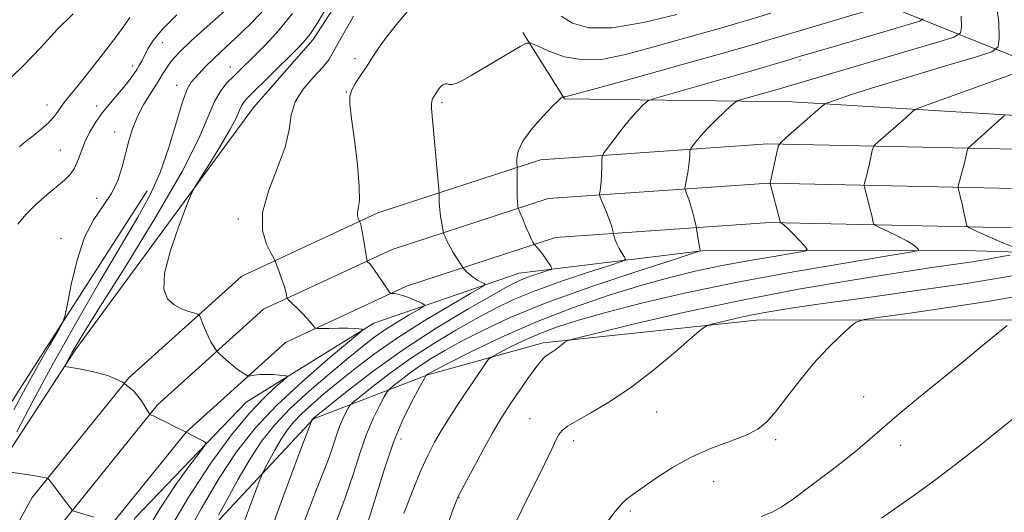
# Model space of a CAD drawing. Extents: x 2182300 to 2185200, y 282300 to 285200.
# Drawn here: x 2183126 to 2183370, y 284510 to 284633 of the extents above; entities that cross this region are included whole.
import ezdxf

# ---------------------------------------------------------------- set-up
doc = ezdxf.new("R2010")
doc.units = 0
doc.header["$MEASUREMENT"] = 0
for name, color, linetype, lineweight in [('BREAKLINE DTM HARD', 7, 'Continuous', 0), ('CONTOUR INDEX', 41, 'Continuous', 13), ('CONTOUR INTERMEDIATE', 44, 'Continuous', 0), ('SPOT ELEVATION DTM', 2, 'Continuous', 13)]:
    doc.layers.add(name, color=color, linetype=linetype, lineweight=lineweight)

msp = doc.modelspace()

# ---------------------------------------------------------------- linework, layer by layer
at = {"layer": 'BREAKLINE DTM HARD'}
for points in [[(2183196.54, 284764.27, 1133.17), (2183196.56, 284750.67, 1134.31), (2183203.78, 284747.17, 1136.54), (2183198.87, 284719.75, 1134.97), (2183204.45, 284708.01, 1133.94), (2183213.53, 284700.6, 1134.78), (2183220.54, 284694.83, 1135.7), (2183221.79, 284685.56, 1136.27), (2183218.92, 284676.9, 1136.09), (2183212.56, 284649.27, 1136.78), (2183198.57, 284627.81, 1136.35), (2183183.75, 284610.89, 1136.87)], [(2184062.96, 284608.35, 1159.06), (2184015.31, 284612.78, 1159.11), (2183942.95, 284614.95, 1155.99), (2183915.33, 284617.39, 1155.01), (2183866.07, 284613, 1158.6), (2183799.07, 284615.18, 1163.87), (2183736.61, 284615.72, 1171.8), (2183664.46, 284614.8, 1175.13), (2183596.84, 284616.78, 1176.84), (2183528.41, 284614.83, 1175.07), (2183466.15, 284616.4, 1167.61), (2183409.88, 284615.5, 1159.09), (2183378.12, 284621.44, 1151.96), (2183340.18, 284636.65, 1143.83), (2183298.52, 284650.4, 1137.28), (2183271.7, 284661.29, 1134.84), (2183275.44, 284640.07, 1136.91), (2183300.8, 284637.42, 1139.95)], [(2183250.72, 284629.52, 1141.67), (2183261.05, 284613.04, 1144.08), (2183317.53, 284612.29, 1149.27), (2183390.92, 284607.85, 1155.82), (2183483.69, 284604.05, 1163.77), (2183578.73, 284597.37, 1167.24), (2183679.53, 284595.24, 1164.47), (2183764.88, 284593.9, 1159.69), (2183827.54, 284597.9, 1155.56), (2183898.03, 284602.53, 1149.25), (2183965.24, 284598.49, 1151.53), (2184026.47, 284593.21, 1153.13), (2184062.95, 284592.93, 1153.05)], [(2183183.75, 284610.89, 1136.87), (2183139.51, 284550.64, 1134.31), (2183110.71, 284506.69, 1130.9), (2183085.83, 284452.03, 1127.47), (2183058.07, 284399.64, 1124.53), (2183035.04, 284359, 1123.51), (2183011.37, 284326.6, 1123.24), (2182987.29, 284297.1, 1122.32)], [(2182500, 284158.736, 1094.551), (2182590.63, 284172.85, 1100.6), (2182704.85, 284189.29, 1107.2), (2182792.62, 284202.15, 1113.16), (2182854.76, 284214.25, 1118.29), (2182910.25, 284231.22, 1122.11), (2182952.72, 284253.71, 1124.58), (2182993.91, 284286.43, 1125.62), (2183031.66, 284330.5, 1125.5), (2183065.97, 284388, 1126.6), (2183101.88, 284465.34, 1129.67), (2183128.78, 284514.04, 1131.61), (2183152.85, 284543.78, 1134), (2183180.87, 284569.01, 1137.21), (2183214.66, 284584.76, 1140.43), (2183255.11, 284597.94, 1144.6), (2183311.58, 284601.84, 1149.77), (2183388.36, 284600.19, 1156.31), (2183523.67, 284595.41, 1165.5), (2183627.11, 284591.64, 1166.81), (2183735.88, 284588.89, 1162.66), (2183831.06, 284586.95, 1156.82), (2183932.28, 284585.64, 1154.59), (2184062.95, 284583.08, 1153.91)], [(2182500, 284148.868, 1094.651), (2182592.07, 284163.21, 1100.8), (2182706.25, 284179.64, 1107.4), (2182794.26, 284192.54, 1113.36), (2182857.12, 284204.78, 1118.49), (2182913.99, 284222.17, 1122.31), (2182958.08, 284245.52, 1124.78), (2183000.71, 284279.38, 1125.82), (2183039.61, 284324.79, 1125.7), (2183074.6, 284383.44, 1126.8), (2183110.58, 284460.92, 1129.87), (2183136.9, 284508.57, 1131.81), (2183159.95, 284537.05, 1134.2), (2183186.31, 284560.79, 1137.41), (2183218.24, 284575.67, 1140.63), (2183256.98, 284588.3, 1144.8), (2183311.81, 284592.08, 1149.97), (2183388.08, 284590.44, 1156.51), (2183523.32, 284585.67, 1165.7), (2183626.81, 284581.89, 1167.01), (2183735.66, 284579.14, 1162.86), (2183830.9, 284577.2, 1157.02), (2183932.12, 284575.89, 1154.79), (2184062.94, 284573.32, 1154.11)], [(2183012.59, 284339.39, 1117.64), (2182998.76, 284359.57, 1105.08), (2182989.26, 284372.75, 1099.13), (2183023.46, 284382.69, 1110.37), (2183047.56, 284397.77, 1120.4), (2183075.54, 284443.16, 1124), (2183099.79, 284499.05, 1127.67), (2183124.89, 284539.69, 1129.27), (2183157.39, 284590.24, 1131.25)], [(2182500, 284139, 1094.351), (2182593.51, 284153.57, 1100.6), (2182707.65, 284169.99, 1107.2), (2182795.9, 284182.93, 1113.16), (2182859.48, 284195.31, 1118.29), (2182917.73, 284213.12, 1122.11), (2182963.44, 284237.33, 1124.58), (2183007.51, 284272.33, 1125.62), (2183047.56, 284319.08, 1125.5), (2183083.23, 284378.88, 1126.6), (2183119.28, 284456.5, 1129.67), (2183145.02, 284503.1, 1131.61), (2183167.05, 284530.32, 1134), (2183191.75, 284552.57, 1137.21), (2183221.82, 284566.58, 1140.43), (2183258.85, 284578.66, 1144.6), (2183312.04, 284582.32, 1149.77), (2183387.8, 284580.69, 1156.31), (2183522.97, 284575.93, 1165.5), (2183626.51, 284572.14, 1166.81), (2183735.44, 284569.39, 1162.66), (2183830.74, 284567.45, 1156.82), (2183931.96, 284566.14, 1154.59), (2184062.94, 284563.57, 1153.91)], [(2182951.79, 284177.33, 1124.38), (2182982.25, 284211.79, 1125.73), (2183016.63, 284253.89, 1125.16), (2183053.47, 284294.55, 1124.09), (2183078.37, 284329.62, 1124.73), (2183097.28, 284370.26, 1125.2), (2183117.81, 284433.78, 1128.08), (2183131.58, 284468.63, 1130), (2183154.41, 284509.06, 1132.39), (2183181.99, 284537.75, 1134.88), (2183213.71, 284557.38, 1138.27), (2183249.77, 284569.79, 1143.09), (2183295.94, 284575.42, 1148.12), (2183363.14, 284575.3, 1153), (2183474.67, 284571.94, 1161.48), (2183543.11, 284569.76, 1165.93), (2183596.91, 284569.42, 1166.3), (2183644.53, 284566.38, 1166.22), (2183677.93, 284565.4, 1165.32), (2183735.86, 284565.06, 1162.01), (2183802.44, 284565.35, 1157.7)], [(2183670.1, 284560.19, 1165.14), (2183632.39, 284552.3, 1170.22), (2183594.25, 284554.73, 1174.78), (2183510.55, 284556.68, 1172.02), (2183441.29, 284557.83, 1165.36), (2183369.55, 284558.15, 1159.79), (2183308.74, 284558.07, 1156.74), (2183255.77, 284552.44, 1153.66), (2183227.13, 284544.57, 1150.1), (2183198.69, 284533.6, 1144.08), (2183144.14, 284475.2, 1135.25), (2183130.38, 284436.22, 1131.45), (2183115.81, 284387.76, 1129.57), (2183097.1, 284350.21, 1127.55), (2183068.51, 284301.94, 1127.12), (2183033.93, 284261.49, 1128.88), (2183008.61, 284231.57, 1130.72), (2182989.88, 284212.38, 1128.35), (2182971.35, 284191.74, 1126.61)]]:
    msp.add_polyline3d(points, dxfattribs=at)
at = {"layer": 'CONTOUR INDEX', "flags": 128}
for points, elevation in [([(2183180.875, 284638.72), (2183172.282, 284631.023), (2183168.244, 284627.364), (2183165.557, 284624.829), (2183163.976, 284623.174), (2183162.995, 284621.925), (2183162.157, 284620.656), (2183161.218, 284619.129), (2183159.986, 284617.155), (2183158.354, 284614.618), (2183156.562, 284611.693), (2183154.934, 284608.63), (2183153.71, 284605.617), (2183152.796, 284602.598), (2183151.171, 284596.133), (2183150.082, 284592.758), (2183148.545, 284589.523), (2183146.458, 284586.47), (2183144.094, 284583.079), (2183141.819, 284578.685), (2183139.942, 284572.967), (2183138.528, 284566.983), (2183137.582, 284562.137), (2183137.022, 284559.351), (2183136.411, 284557.626), (2183135.228, 284555.485), (2183133.106, 284551.806), (2183130.304, 284546.888), (2183127.24, 284541.39), (2183124.239, 284535.83)], 1130), ([(2183368.182, 284637.589), (2183368.94, 284632.098), (2183369.01, 284628.138), (2183368.768, 284625.941), (2183367.246, 284624.709), (2183363.14, 284623.385), (2183355.743, 284621.197), (2183346.744, 284618.517), (2183338.429, 284615.999), (2183332.59, 284614.162), (2183329.037, 284612.98), (2183326.112, 284611.938), (2183325.719, 284611.776), (2183325.57, 284611.669), (2183324.666, 284610.864), (2183316.046, 284603.324), (2183314.79, 284602.179), (2183314.242, 284601.362), (2183313.929, 284600.171), (2183312.162, 284592.08), (2183312.176, 284592.016), (2183314.707, 284582.276), (2183314.752, 284582.243), (2183314.867, 284582.189), (2183315.109, 284582.056), (2183315.616, 284581.668), (2183316.541, 284580.819), (2183317.946, 284579.415), (2183320.804, 284576.448), (2183321.382, 284575.669), (2183320.65, 284575.229), (2183317.979, 284574.751), (2183313.03, 284573.942), (2183306.618, 284572.845), (2183299.844, 284571.59), (2183293.511, 284570.252), (2183287.222, 284568.703), (2183280.276, 284566.762), (2183272.182, 284564.282), (2183263.273, 284561.259), (2183254.088, 284557.724), (2183245.223, 284553.809), (2183237.488, 284550.064), (2183231.753, 284547.141), (2183227.325, 284544.842), (2183227.029, 284544.672), (2183226.717, 284544.436), (2183226.623, 284544.308), (2183226.242, 284543.635), (2183225.246, 284541.842), (2183223.431, 284538.495), (2183221.079, 284533.736), (2183218.593, 284527.85), (2183216.294, 284521.172), (2183214.172, 284514.238), (2183212.132, 284507.634)], 1150), ([(2183221.964, 284634.681), (2183219.271, 284631.417), (2183216.754, 284628.289), (2183214.829, 284625.643), (2183213.34, 284623.371), (2183211.986, 284621.251), (2183210.558, 284619.123), (2183209.214, 284617.082), (2183208.2, 284615.284), (2183207.709, 284613.712), (2183207.715, 284611.642), (2183208.134, 284608.178), (2183208.849, 284602.823), (2183209.597, 284596.691), (2183210.077, 284591.299), (2183210.091, 284587.793), (2183209.831, 284585.849), (2183209.593, 284584.77), (2183209.597, 284583.982), (2183209.772, 284583.376), (2183210.165, 284582.604), (2183210.227, 284582.438), (2183210.335, 284582.111), (2183210.512, 284581.416), (2183210.772, 284580.134), (2183211.116, 284578.178), (2183211.934, 284573.175), (2183212.052, 284572.745), (2183212.221, 284572.535), (2183212.535, 284572.211), (2183213.065, 284571.59), (2183213.873, 284570.521), (2183214.966, 284568.956), (2183217.6, 284565.04), (2183217.896, 284564.752), (2183218.205, 284564.716), (2183218.748, 284564.706), (2183219.62, 284564.59), (2183220.88, 284564.256), (2183222.515, 284563.649), (2183224.21, 284562.931), (2183225.578, 284562.32), (2183226.267, 284561.939), (2183226.071, 284561.54), (2183224.823, 284560.78), (2183222.478, 284559.419), (2183219.489, 284557.632), (2183216.43, 284555.693), (2183213.681, 284553.767), (2183210.842, 284551.565), (2183207.318, 284548.691), (2183202.745, 284544.897), (2183197.687, 284540.554), (2183192.935, 284536.183), (2183189.08, 284532.142), (2183185.895, 284528.135), (2183182.952, 284523.699), (2183179.961, 284518.613), (2183177.206, 284513.616), (2183175.11, 284509.686)], 1140), ([(2183288.932, 284633.983), (2183280.673, 284631.997), (2183272.873, 284630.698), (2183267.064, 284630.708), (2183263.058, 284631.801), (2183260.233, 284633.544)], 1140), ([(2183371.073, 284556.811), (2183364.833, 284551.701), (2183360.725, 284548.36), (2183355.127, 284543.824), (2183349.028, 284538.855), (2183343.691, 284534.423), (2183339.952, 284531.183), (2183336.936, 284528.521), (2183333.336, 284525.505), (2183328.292, 284521.527), (2183322.707, 284517.271), (2183317.929, 284513.745), (2183314.861, 284511.649), (2183312.619, 284510.454), (2183309.873, 284509.327)], 1160)]:
    msp.add_lwpolyline(points, dxfattribs=dict(at, elevation=elevation))
at = {"layer": 'CONTOUR INTERMEDIATE', "flags": 128}
for points, elevation in [([(2183202.252, 284636.223), (2183199.574, 284631.775), (2183197.757, 284628.972), (2183196.239, 284627.096), (2183194.191, 284625.016), (2183182.42, 284613.384), (2183181.37, 284612.232), (2183180.817, 284611.344), (2183180.337, 284610.201), (2183179.534, 284608.382), (2183178.019, 284605.492), (2183175.596, 284601.388), (2183172.846, 284596.946), (2183170.541, 284593.294), (2183169.199, 284591.121), (2183168.326, 284589.349), (2183167.174, 284586.46), (2183165.258, 284581.447), (2183163.153, 284575.358), (2183161.698, 284569.752), (2183161.525, 284565.836), (2183162.439, 284563.412), (2183164.037, 284561.928), (2183165.929, 284560.914), (2183167.761, 284560.228), (2183169.192, 284559.807), (2183169.991, 284559.555), (2183170.374, 284559.227), (2183170.669, 284558.542), (2183171.138, 284557.316), (2183171.77, 284555.751), (2183172.49, 284554.148), (2183173.217, 284552.762), (2183173.868, 284551.676), (2183174.355, 284550.928), (2183174.646, 284550.505), (2183174.927, 284550.184), (2183175.437, 284549.69), (2183176.348, 284548.831), (2183177.543, 284547.743), (2183178.84, 284546.645), (2183180.065, 284545.721), (2183181.106, 284545.017), (2183181.861, 284544.541), (2183182.294, 284544.293), (2183182.627, 284544.23), (2183183.146, 284544.298), (2183184.072, 284544.439), (2183185.37, 284544.582), (2183186.939, 284544.652), (2183188.652, 284544.599), (2183190.264, 284544.472), (2183191.505, 284544.342), (2183192.132, 284544.224), (2183192.017, 284543.894), (2183191.062, 284543.07), (2183189.191, 284541.476), (2183186.416, 284538.859), (2183182.774, 284534.975), (2183178.319, 284529.606), (2183173.184, 284522.639), (2183167.522, 284513.993), (2183161.6, 284503.92)], 1136), ([(2183340.899, 284636.313), (2183316.356, 284629.027), (2183312.028, 284627.731), (2183307.708, 284626.461), (2183301.053, 284624.556), (2183290.657, 284621.621), (2183278.86, 284618.318), (2183268.937, 284615.576), (2183263.335, 284614.084), (2183261.186, 284613.576), (2183260.791, 284613.546), (2183260.726, 284613.571), (2183260.661, 284613.556), (2183260.54, 284613.489), (2183260.262, 284613.295), (2183259.542, 284612.656), (2183258.052, 284611.194), (2183255.648, 284608.695), (2183252.932, 284605.612), (2183250.694, 284602.563), (2183249.519, 284600.061), (2183249.17, 284598.2), (2183249.207, 284596.967), (2183249.265, 284596.265), (2183249.284, 284595.663), (2183249.27, 284592.873), (2183249.27, 284590.724), (2183249.295, 284588.755), (2183249.354, 284587.398), (2183249.43, 284586.597), (2183249.495, 284586.173), (2183249.552, 284585.917), (2183249.702, 284585.509), (2183250.744, 284582.981), (2183251.561, 284581.032), (2183252.32, 284579.272), (2183252.861, 284578.102), (2183253.198, 284577.454), (2183253.493, 284576.974), (2183253.602, 284576.842), (2183254.187, 284576.223), (2183254.737, 284575.594), (2183255.435, 284574.712), (2183256.242, 284573.594), (2183257.643, 284571.53), (2183257.932, 284571.007), (2183257.718, 284570.711), (2183256.817, 284570.39), (2183255.151, 284569.852), (2183253.067, 284569.154), (2183251.017, 284568.418), (2183249.208, 284567.655), (2183246.866, 284566.444), (2183242.97, 284564.256), (2183236.846, 284560.721), (2183229.203, 284556.111), (2183221.095, 284550.857), (2183213.497, 284545.437), (2183207.069, 284540.502), (2183202.39, 284536.754), (2183198.577, 284533.651), (2183198.439, 284533.493), (2183198.228, 284533.131), (2183198.093, 284532.789), (2183195.172, 284524.971), (2183191.348, 284514.7), (2183186.761, 284502.211)], 1144), ([(2183138.96, 284634.134), (2183135.088, 284630.343), (2183131.001, 284625.905), (2183126.481, 284621.123), (2183121.482, 284616.334)], 1124), ([(2183186.5, 284635.281), (2183183.532, 284632.196), (2183180.607, 284629.34), (2183177.977, 284626.87), (2183175.673, 284624.737), (2183173.673, 284622.842), (2183171.953, 284621.111), (2183169.3, 284618.286), (2183168.304, 284617.152), (2183167.331, 284615.454), (2183166.162, 284612.322), (2183162.742, 284600.971), (2183160.57, 284594.716), (2183158.098, 284589.213), (2183155.021, 284583.643), (2183150.958, 284576.792), (2183145.713, 284567.851), (2183139.831, 284557.622), (2183134.041, 284547.314), (2183128.984, 284538.024), (2183124.948, 284530.404)], 1132), ([(2183164.743, 284633.92), (2183161.199, 284630.351), (2183158.871, 284627.545), (2183157.525, 284625.44), (2183156.095, 284622.575), (2183155.504, 284621.485), (2183154.879, 284620.437), (2183154.142, 284619.299), (2183153.18, 284617.965), (2183151.874, 284616.334), (2183148.218, 284612.071), (2183146.278, 284609.649), (2183144.541, 284607.183), (2183143.066, 284604.715), (2183141.878, 284602.27), (2183140.967, 284599.893), (2183140.183, 284597.696), (2183139.343, 284595.811), (2183138.272, 284594.29), (2183136.831, 284592.882), (2183132.41, 284589.174), (2183129.711, 284586.79), (2183127.205, 284584.349), (2183125.197, 284581.937)], 1128), ([(2183193.502, 284634.194), (2183190.165, 284630.16), (2183186.897, 284626.634), (2183184.077, 284623.781), (2183180.345, 284620.082), (2183178.871, 284618.65), (2183177.283, 284617.065), (2183175.639, 284615.062), (2183174.075, 284612.388), (2183172.535, 284608.686), (2183170.195, 284603.175), (2183166.038, 284594.967), (2183159.535, 284583.773), (2183152.116, 284571.709), (2183145.697, 284561.486), (2183141.721, 284555.123), (2183139.725, 284551.849), (2183138.776, 284550.194), (2183138.097, 284548.947), (2183136.985, 284546.807), (2183136.971, 284546.655), (2183137.123, 284546.61), (2183137.504, 284546.55), (2183138.476, 284546.384), (2183140.476, 284546.029), (2183143.728, 284545.391), (2183147.61, 284544.332), (2183151.283, 284542.704), (2183154.078, 284540.48), (2183155.984, 284538.115), (2183157.159, 284536.186), (2183157.771, 284535.115), (2183158.028, 284534.711), (2183158.15, 284534.627), (2183158.364, 284534.552), (2183158.912, 284534.315), (2183160.043, 284533.783), (2183161.898, 284532.876), (2183164.194, 284531.735), (2183166.54, 284530.553), (2183171.377, 284528.062), (2183171.914, 284527.651), (2183171.631, 284526.878), (2183170.287, 284525.082), (2183167.751, 284521.76), (2183164.34, 284517.044), (2183160.484, 284511.228), (2183156.568, 284504.638)], 1134), ([(2183312.354, 284634.277), (2183306.564, 284632.539), (2183304.322, 284631.88), (2183300.98, 284630.923), (2183282.33, 284625.675), (2183276.178, 284624.012), (2183270.689, 284622.908), (2183265.684, 284622.685), (2183261.078, 284623.504), (2183257.161, 284624.888), (2183254.316, 284626.2), (2183252.704, 284626.903), (2183251.598, 284626.862), (2183250.053, 284626.042), (2183237.855, 284618.846), (2183235.687, 284617.614), (2183234.121, 284616.862), (2183233.089, 284616.592), (2183232.417, 284616.625), (2183231.905, 284616.736), (2183231.386, 284616.727), (2183230.831, 284616.514), (2183230.248, 284616.037), (2183229.651, 284615.283), (2183229.088, 284614.408), (2183228.274, 284613.031), (2183228.067, 284612.505), (2183227.983, 284611.811), (2183228.015, 284610.698), (2183228.167, 284608.804), (2183229.808, 284590.606), (2183229.878, 284589.653), (2183229.887, 284588.294), (2183229.928, 284587.115), (2183230.052, 284585.611), (2183230.281, 284583.875), (2183230.552, 284582.181), (2183230.921, 284580.107), (2183231.024, 284579.704), (2183231.182, 284579.3), (2183231.474, 284578.611), (2183231.943, 284577.6), (2183232.624, 284576.292), (2183233.511, 284574.757), (2183234.433, 284573.246), (2183235.604, 284571.387), (2183235.866, 284571.031), (2183236.188, 284570.686), (2183236.744, 284570.12), (2183237.518, 284569.4), (2183238.441, 284568.668), (2183239.433, 284568.044), (2183240.358, 284567.561), (2183241.066, 284567.232), (2183241.306, 284566.973), (2183240.426, 284566.319), (2183237.67, 284564.71), (2183232.615, 284561.777), (2183226.17, 284557.924), (2183219.575, 284553.743), (2183213.83, 284549.74), (2183208.986, 284546.051), (2183204.854, 284542.722), (2183201.281, 284539.783), (2183198.244, 284537.198), (2183195.756, 284534.917), (2183193.791, 284532.857), (2183192.167, 284530.814), (2183190.667, 284528.553), (2183189.142, 284525.96), (2183187.737, 284523.412), (2183186.669, 284521.408), (2183185.999, 284520.076), (2183185.18, 284518.05), (2183183.507, 284513.595), (2183180.558, 284505.672)], 1142), ([(2183359.618, 284633.574), (2183359.665, 284630.897), (2183359.42, 284629.388), (2183357.823, 284628.388), (2183353.503, 284627.037), (2183313.853, 284615.34), (2183305.633, 284613.014), (2183304.231, 284612.589), (2183303.393, 284612.14), (2183302.401, 284611.282), (2183300.732, 284609.752), (2183298.638, 284607.778), (2183296.567, 284605.712), (2183294.888, 284603.862), (2183293.656, 284602.364), (2183292.849, 284601.308), (2183292.425, 284600.721), (2183292.264, 284600.362), (2183292.228, 284599.924), (2183292.197, 284599.152), (2183292.117, 284598.016), (2183291.951, 284596.536), (2183291.682, 284594.788), (2183291.377, 284593.063), (2183291.12, 284591.703), (2183290.986, 284590.933), (2183290.997, 284590.507), (2183291.161, 284590.059), (2183291.478, 284589.291), (2183291.902, 284588.168), (2183292.379, 284586.722), (2183292.855, 284585.036), (2183293.275, 284583.382), (2183293.764, 284581.334), (2183293.863, 284580.831), (2183294.365, 284577.603), (2183294.562, 284576.412), (2183294.695, 284575.712), (2183294.772, 284575.412), (2183294.811, 284575.326), (2183294.569, 284575.214), (2183292.75, 284574.618), (2183287.792, 284573.026), (2183278.803, 284570.122), (2183267.557, 284566.36), (2183256.497, 284562.389), (2183247.568, 284558.751), (2183240.741, 284555.565), (2183235.492, 284552.846), (2183231.336, 284550.573), (2183227.941, 284548.591), (2183225.019, 284546.707), (2183222.362, 284544.808), (2183220.104, 284543.073), (2183218.466, 284541.76), (2183217.547, 284540.982), (2183216.979, 284540.281), (2183216.274, 284539.058), (2183215.073, 284536.841), (2183213.515, 284533.69), (2183211.869, 284529.793), (2183210.309, 284525.281), (2183208.64, 284520.063), (2183206.575, 284513.988), (2183203.967, 284507.122)], 1148), ([(2183153.042, 284633.245), (2183151.971, 284631.643), (2183150.097, 284629.018), (2183147.102, 284625.087), (2183143.606, 284620.631), (2183140.46, 284616.699), (2183136.977, 284612.445), (2183136.07, 284611.249), (2183135.232, 284610.008), (2183134.235, 284608.631), (2183132.881, 284607.121), (2183131.064, 284605.505), (2183129.046, 284603.895), (2183127.178, 284602.426), (2183125.685, 284601.162)], 1126), ([(2183208.638, 284633.523), (2183206.525, 284629.955), (2183204.805, 284626.862), (2183203.586, 284624.589), (2183202.465, 284622.761), (2183200.914, 284620.824), (2183198.617, 284618.351), (2183196.107, 284615.429), (2183194.128, 284612.271), (2183193.159, 284608.999), (2183192.613, 284605.36), (2183191.636, 284601.008), (2183189.689, 284595.767), (2183187.479, 284590.145), (2183186.026, 284584.818), (2183186.047, 284580.361), (2183187.039, 284576.941), (2183188.193, 284574.622), (2183188.89, 284573.346), (2183189.257, 284572.573), (2183189.608, 284571.641), (2183190.174, 284570.075), (2183190.852, 284568.163), (2183191.452, 284566.38), (2183191.833, 284565.102), (2183192.026, 284564.299), (2183192.109, 284563.843), (2183192.18, 284563.578), (2183192.441, 284563.251), (2183195.782, 284559.925), (2183197.127, 284558.525), (2183198.061, 284557.468), (2183198.618, 284556.757), (2183198.918, 284556.324), (2183199.121, 284556.102), (2183199.564, 284556.026), (2183200.626, 284556.032), (2183202.531, 284556.061), (2183204.883, 284556.083), (2183207.129, 284556.074), (2183208.827, 284556.02), (2183209.973, 284555.943), (2183210.672, 284555.873), (2183210.887, 284555.713), (2183210.003, 284554.857), (2183202.249, 284548.388), (2183195.921, 284542.91), (2183189.576, 284537.004), (2183184.21, 284531.296), (2183179.604, 284525.44), (2183175.237, 284518.846), (2183170.781, 284511.267), (2183166.675, 284503.819)], 1138), ([(2183350.192, 284632.871), (2183349.361, 284632.35), (2183347.113, 284631.647), (2183328.61, 284626.21), (2183321.163, 284624.047), (2183319.673, 284623.603), (2183316.066, 284622.495), (2183312.889, 284621.542), (2183307.892, 284620.089), (2183300.822, 284618.075), (2183286.897, 284614.153), (2183283.388, 284613.153), (2183281.938, 284612.641), (2183281.304, 284612.179), (2183280.449, 284611.381), (2183279.168, 284610.072), (2183277.458, 284608.134), (2183275.391, 284605.569), (2183273.324, 284602.883), (2183271.685, 284600.707), (2183270.78, 284599.457), (2183270.437, 284598.693), (2183270.362, 284597.758), (2183270.309, 284596.185), (2183270.23, 284594.248), (2183270.127, 284592.408), (2183270.003, 284591.035), (2183269.88, 284590.124), (2183269.783, 284589.576), (2183269.747, 284589.252), (2183269.855, 284588.846), (2183270.198, 284588.008), (2183270.821, 284586.519), (2183271.576, 284584.678), (2183272.265, 284582.911), (2183272.736, 284581.561), (2183273.011, 284580.639), (2183273.267, 284579.554), (2183273.402, 284578.766), (2183273.613, 284578.016), (2183274.023, 284577.031), (2183274.669, 284575.856), (2183275.394, 284574.689), (2183276.001, 284573.768), (2183276.184, 284573.211), (2183275.225, 284572.677), (2183272.304, 284571.708), (2183266.977, 284569.987), (2183260.312, 284567.757), (2183253.757, 284565.404), (2183248.388, 284563.203), (2183243.804, 284561.005), (2183239.231, 284558.551), (2183234.089, 284555.646), (2183228.558, 284552.339), (2183223.008, 284548.743), (2183217.82, 284545.034), (2183213.413, 284541.647), (2183210.214, 284539.084), (2183208.47, 284537.656), (2183207.716, 284536.928), (2183207.303, 284536.273), (2183206.714, 284535.188), (2183205.951, 284533.644), (2183205.145, 284531.735), (2183204.381, 284529.526), (2183203.564, 284526.97), (2183202.552, 284523.994), (2183201.217, 284520.477), (2183199.479, 284516.095), (2183197.271, 284510.479), (2183194.616, 284503.52)], 1146), ([(2183373.238, 284619.507), (2183349.587, 284610.958), (2183348.15, 284610.366), (2183347.598, 284609.966), (2183345.815, 284608.356), (2183338.966, 284602.331), (2183338.109, 284601.549), (2183337.734, 284600.99), (2183337.52, 284600.177), (2183336.821, 284597.009), (2183336.421, 284595.259), (2183336.077, 284593.833), (2183335.623, 284592.089), (2183335.536, 284591.684), (2183335.574, 284591.266), (2183335.77, 284590.477), (2183336.586, 284587.318), (2183337.025, 284585.56), (2183337.368, 284584.11), (2183337.76, 284582.305), (2183337.898, 284581.898), (2183338.335, 284581.572), (2183339.447, 284581.049), (2183341.442, 284580.135), (2183343.864, 284578.983), (2183346.087, 284577.83), (2183347.625, 284576.876), (2183348.539, 284576.16), (2183349.028, 284575.683), (2183348.974, 284575.383), (2183347.003, 284574.957), (2183341.425, 284574.039), (2183331.211, 284572.369), (2183317.977, 284570.106), (2183303.997, 284567.515), (2183291.212, 284564.846), (2183280.223, 284562.287), (2183271.293, 284560.013), (2183264.517, 284558.129), (2183259.311, 284556.467), (2183254.922, 284554.793), (2183250.795, 284552.962), (2183247.169, 284551.204), (2183244.484, 284549.836), (2183242.993, 284549.035), (2183242.21, 284548.399), (2183241.463, 284547.383), (2183238.518, 284543.071), (2183236.521, 284540.109), (2183234.401, 284536.914), (2183232.309, 284533.687), (2183230.395, 284530.622), (2183228.74, 284527.783), (2183227.156, 284524.699), (2183225.386, 284520.769), (2183223.28, 284515.661), (2183221.112, 284510.121)], 1152), ([(2183370.349, 284608.873), (2183369.626, 284608.263), (2183365.374, 284604.416), (2183361.427, 284600.918), (2183361.226, 284600.619), (2183361.112, 284600.183), (2183360.94, 284599.403), (2183360.677, 284598.263), (2183360.321, 284596.797), (2183359.882, 284595.088), (2183358.896, 284591.351), (2183358.866, 284590.927), (2183358.967, 284590.461), (2183359.175, 284589.656), (2183359.466, 284588.488), (2183359.816, 284587), (2183360.197, 284585.281), (2183360.828, 284582.291), (2183361.037, 284581.543), (2183361.504, 284581.09), (2183362.632, 284580.543), (2183364.672, 284579.62), (2183367.276, 284578.462), (2183369.949, 284577.314), (2183372.266, 284576.38)], 1154), ([(2183371.769, 284574.215), (2183369.705, 284573.871), (2183365.387, 284573.097), (2183362.399, 284572.613), (2183352.291, 284571.133), (2183343.856, 284569.855), (2183332.555, 284568.054), (2183319.18, 284565.755), (2183304.816, 284563.016), (2183290.629, 284559.973), (2183278.1, 284557.068), (2183268.793, 284554.815), (2183263.726, 284553.566), (2183261.744, 284553.005), (2183261.148, 284552.65), (2183260.545, 284552.126), (2183259.759, 284551.469), (2183258.92, 284550.824), (2183258.136, 284550.297), (2183256.76, 284549.452), (2183256.108, 284548.955), (2183255.246, 284548.042), (2183253.915, 284546.334), (2183251.976, 284543.63), (2183249.765, 284540.448), (2183247.74, 284537.485), (2183246.2, 284535.183), (2183244.817, 284532.961), (2183243.109, 284529.985), (2183240.775, 284525.752), (2183238.249, 284521.093), (2183236.147, 284517.172), (2183234.922, 284514.843), (2183234.367, 284513.715), (2183234.108, 284513.087), (2183233.794, 284512.257), (2183233.165, 284510.528), (2183231.981, 284507.2)], 1154), ([(2183376.757, 284569.915), (2183369.88, 284568.69), (2183360.917, 284567.238), (2183349.198, 284565.525), (2183336.515, 284563.756), (2183325.271, 284562.2), (2183317.26, 284561.047), (2183311.821, 284560.18), (2183307.68, 284559.406), (2183303.849, 284558.584), (2183300.465, 284557.799), (2183297.951, 284557.191), (2183296.468, 284556.753), (2183295.129, 284555.896), (2183292.787, 284553.887), (2183288.633, 284550.276), (2183283.223, 284545.759), (2183277.451, 284541.316), (2183272.106, 284537.739), (2183267.562, 284535.064), (2183264.086, 284533.138), (2183261.831, 284531.782), (2183260.497, 284530.729), (2183259.668, 284529.686), (2183258.932, 284528.317), (2183257.896, 284526.108), (2183256.169, 284522.503), (2183250.459, 284511.037), (2183247.586, 284505.035)], 1156), ([(2183376.519, 284564.571), (2183366.676, 284562.837), (2183356.386, 284561.226), (2183346.829, 284559.857), (2183339.528, 284558.864), (2183335.472, 284558.267), (2183333.524, 284557.635), (2183332.013, 284556.43), (2183329.622, 284554.234), (2183326.447, 284551.133), (2183322.934, 284547.338), (2183319.484, 284543.115), (2183316.31, 284538.956), (2183313.575, 284535.409), (2183311.316, 284532.862), (2183309.052, 284531.061), (2183306.175, 284529.593), (2183302.255, 284528.086), (2183297.591, 284526.331), (2183292.66, 284524.163), (2183287.913, 284521.524), (2183283.698, 284518.794), (2183278.013, 284514.861), (2183276.417, 284513.66), (2183275.101, 284512.373), (2183273.658, 284510.591), (2183271.847, 284508.207)], 1158), ([(2183375.18, 284535.742), (2183368.983, 284530.768), (2183364.161, 284526.937), (2183358.539, 284522.543), (2183352.963, 284518.307), (2183348.088, 284514.776), (2183339.788, 284508.977)], 1162), ([(2183121.722, 284520.611), (2183129.005, 284519.511), (2183132.311, 284518.965), (2183132.625, 284518.87), (2183132.968, 284518.537), (2183133.637, 284517.682), (2183137.429, 284512.704), (2183138.177, 284511.686), (2183138.529, 284511.177), (2183138.658, 284510.966), (2183138.763, 284510.857), (2183139.151, 284510.71), (2183144.121, 284509.166)], 1132)]:
    msp.add_lwpolyline(points, dxfattribs=dict(at, elevation=elevation))
at = {"layer": 'SPOT ELEVATION DTM'}
for p in [(2183161.25, 284626.99, 1128.77), (2183209, 284622.99, 1139.6), (2183319.6, 284622.69, 1146.28), (2183153.7, 284621.16, 1127.53), (2183178.01, 284620.91, 1133.28), (2183164.69, 284616.38, 1131.4), (2183206.82, 284614.74, 1139.95), (2183132.46, 284611.53, 1125.37), (2183230.58, 284612.09, 1142.27), (2183144.81, 284611.29, 1127.56), (2183149.33, 284604.79, 1129.35), (2183135.78, 284600.35, 1127.04), (2183144.85, 284588.32, 1129.26), (2183180.01, 284583.21, 1137.74), (2183135.93, 284578.29, 1129.6), (2183335.35, 284539.09, 1159.13), (2183252.47, 284533.66, 1155.13), (2183283.97, 284535.28, 1156.82), (2183220.46, 284528.59, 1150.69), (2183313.51, 284528.44, 1158.27), (2183263.35, 284528.19, 1156.47), (2183344.55, 284527.06, 1160.64), (2183298.09, 284518, 1158.81), (2183234.84, 284514.06, 1154.06), (2183277.39, 284510.69, 1158.26)]:
    msp.add_point(p, dxfattribs=at)

doc.saveas('drawing.dxf')
